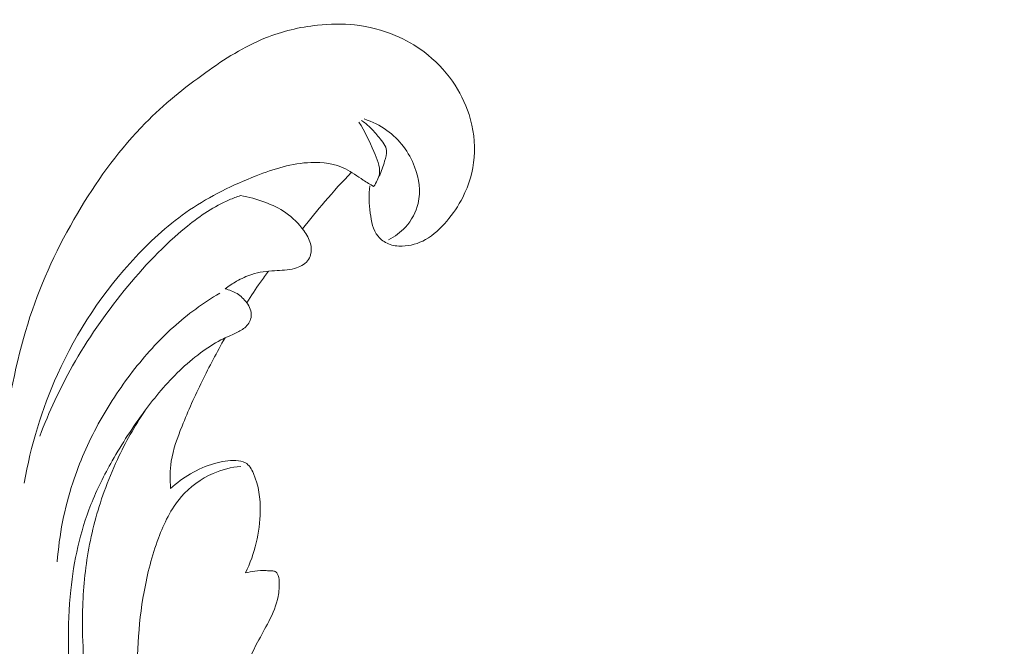
# Model space of a CAD drawing. Units: centimetres. Extents: x 793 to 1117, y -191 to 62.
# Drawn here: x 857 to 864, y -51 to -46 of the extents above; entities that cross this region are included whole.
import ezdxf

# ---------------------------------------------------------------- set-up
doc = ezdxf.new("R2010")
doc.units = ezdxf.units.CM
doc.header["$MEASUREMENT"] = 0
doc.layers.add('layer 1', color=7, linetype='Continuous')

msp = doc.modelspace()

# ---------------------------------------------------------------- linework, layer by layer
at = {"layer": 'layer 1', "color": 250, "lineweight": 20}
for points, knots in [([(854.72852, -45.54532), (854.72058, -45.56698), (854.71581, -45.58997), (854.71585, -45.6129), (854.71585, -45.6129), (854.71582, -45.64565), (854.72559, -45.67817), (854.74021, -45.70783), (854.74021, -45.70783), (854.75697, -45.74187), (854.78024, -45.77226), (854.80657, -45.79988), (854.80657, -45.79988), (854.84576, -45.84123), (854.89173, -45.8765), (854.94173, -45.90474), (854.94173, -45.90474), (854.98986, -45.93188), (855.04194, -45.9524), (855.0952, -45.96875), (855.0952, -45.96875), (855.17453, -45.99311), (855.25676, -46.00809), (855.33969, -46.01573), (855.33969, -46.01573), (855.43923, -46.02477), (855.53989, -46.02324), (855.63898, -46.01107), (855.63898, -46.01107), (855.76125, -45.99615), (855.88126, -45.96533), (855.9988, -45.92954), (855.9988, -45.92954), (856.0991, -45.89908), (856.19771, -45.86501), (856.29606, -45.82815), (856.29606, -45.82815), (856.42622, -45.77946), (856.55593, -45.72598), (856.67084, -45.65077), (856.67084, -45.65077), (856.74812, -45.60013), (856.81885, -45.53963), (856.88338, -45.47345), (856.88338, -45.47345), (856.98538, -45.36879), (857.07218, -45.24973), (857.13427, -45.12), (857.13427, -45.12), (857.16865, -45.04824), (857.19533, -44.97309), (857.21948, -44.89737), (857.21948, -44.89737), (857.236, -44.84541), (857.25121, -44.79321), (857.26428, -44.74043)], [0, 0, 0, 0, 0.0666667, 0.0666667, 0.0666667, 0.0666667, 0.1333333, 0.1333333, 0.1333333, 0.1333333, 0.2, 0.2, 0.2, 0.2, 0.2666667, 0.2666667, 0.2666667, 0.2666667, 0.3333333, 0.3333333, 0.3333333, 0.3333333, 0.4, 0.4, 0.4, 0.4, 0.4666667, 0.4666667, 0.4666667, 0.4666667, 0.5333333, 0.5333333, 0.5333333, 0.5333333, 0.6, 0.6, 0.6, 0.6, 0.6666667, 0.6666667, 0.6666667, 0.6666667, 0.7333333, 0.7333333, 0.7333333, 0.7333333, 0.8, 0.8, 0.8, 0.8, 0.8666667, 0.8666667, 0.8666667, 0.8666667, 1, 1, 1, 1]), ([(861.10173, -55.68379), (861.26067, -55.82091), (861.42464, -55.95209), (861.59274, -56.07827), (861.59274, -56.07827), (861.79107, -56.22724), (861.99502, -56.36921), (862.20673, -56.49905), (862.20673, -56.49905), (862.39844, -56.61668), (862.59648, -56.72426), (862.79604, -56.82907), (862.79604, -56.82907), (863.02023, -56.94673), (863.24635, -57.0608), (863.47809, -57.16374), (863.47809, -57.16374), (863.76045, -57.28923), (864.05105, -57.39809), (864.34863, -57.48764), (864.34863, -57.48764), (864.6251, -57.57083), (864.90768, -57.63738), (865.19399, -57.68081), (865.19399, -57.68081), (865.42094, -57.71519), (865.65013, -57.73509), (865.88298, -57.7328), (865.88298, -57.7328), (866.02496, -57.73147), (866.16831, -57.72184), (866.30393, -57.68007), (866.30393, -57.68007), (866.3522, -57.66517), (866.39946, -57.64627), (866.44483, -57.62354), (866.44483, -57.62354), (866.5094, -57.59107), (866.57027, -57.55087), (866.62662, -57.50568), (866.62662, -57.50568), (866.6938, -57.45194), (866.75474, -57.39126), (866.8116, -57.32551), (866.8116, -57.32551), (866.8438, -57.28817), (866.87465, -57.2492), (866.89349, -57.20478), (866.89349, -57.20478), (866.90938, -57.16709), (866.91647, -57.12553), (866.91585, -57.08489), (866.91585, -57.08489), (866.91537, -57.05305), (866.91, -57.02189), (866.90214, -56.99123), (866.90214, -56.99123), (866.89481, -56.96294), (866.88528, -56.93505), (866.88314, -56.90583), (866.88314, -56.90583), (866.88063, -56.87214), (866.88795, -56.83654), (866.90323, -56.80533), (866.90323, -56.80533), (866.9161, -56.77906), (866.93476, -56.75582), (866.95552, -56.73501), (866.95552, -56.73501), (866.97553, -56.71489), (866.99753, -56.6969), (867.02108, -56.68112), (867.02108, -56.68112), (867.0681, -56.64962), (867.12104, -56.62681), (867.17615, -56.61301), (867.17615, -56.61301), (867.22809, -56.59997), (867.28206, -56.59494), (867.33402, -56.60168), (867.33402, -56.60168), (867.37742, -56.60738), (867.41932, -56.62122), (867.45841, -56.63995), (867.45841, -56.63995), (867.53423, -56.6763), (867.59935, -56.73101), (867.65553, -56.79346), (867.65553, -56.79346), (867.71903, -56.86393), (867.77115, -56.94424), (867.80454, -57.03193), (867.80454, -57.03193), (867.86404, -57.18838), (867.86403, -57.36808), (867.82961, -57.53855), (867.82961, -57.53855), (867.79321, -57.71867), (867.71841, -57.88844), (867.61455, -58.03931), (867.61455, -58.03931), (867.53413, -58.15617), (867.43632, -58.26162), (867.3273, -58.35322), (867.3273, -58.35322), (867.17057, -58.48485), (866.99077, -58.58793), (866.80181, -58.66659), (866.80181, -58.66659), (866.60239, -58.74965), (866.39269, -58.8055), (866.18116, -58.83204), (866.18116, -58.83204), (865.95153, -58.86084), (865.71959, -58.85505), (865.48941, -58.83915), (865.48941, -58.83915), (865.2709, -58.82409), (865.05408, -58.79998), (864.84101, -58.75927), (864.84101, -58.75927), (864.59039, -58.71131), (864.34505, -58.64032), (864.10176, -58.56491), (864.10176, -58.56491), (863.80079, -58.47152), (863.50298, -58.37136), (863.2081, -58.26297), (863.2081, -58.26297), (862.94079, -58.16472), (862.67593, -58.05973), (862.4191, -57.93852), (862.4191, -57.93852), (862.16417, -57.81814), (861.91723, -57.68181), (861.67769, -57.53452), (861.67769, -57.53452), (861.40856, -57.36897), (861.14877, -57.18973), (860.8923, -57.00609), (860.8923, -57.00609), (860.59409, -56.79258), (860.30029, -56.5731), (860.01652, -56.34154), (860.01652, -56.34154), (859.82961, -56.18896), (859.64695, -56.03104), (859.47161, -55.86572), (859.47161, -55.86572), (859.23838, -55.64598), (859.01805, -55.41313), (858.80837, -55.17098), (858.80837, -55.17098), (858.55815, -54.88213), (858.32334, -54.58014), (858.10298, -54.26811), (858.10298, -54.26811), (857.94203, -54.04004), (857.78868, -53.8066), (857.64076, -53.56957), (857.64076, -53.56957), (857.49762, -53.3402), (857.35951, -53.10753), (857.23637, -52.86682), (857.23637, -52.86682), (857.06595, -52.53412), (856.9242, -52.18629), (856.79996, -51.83225), (856.79996, -51.83225), (856.66949, -51.46086), (856.55834, -51.08253), (856.48196, -50.69448), (856.48196, -50.69448), (856.4202, -50.38122), (856.38125, -50.06165), (856.38203, -49.74126), (856.38203, -49.74126), (856.38268, -49.4587), (856.41424, -49.17559), (856.45871, -48.89364), (856.45871, -48.89364), (856.5049, -48.59987), (856.56506, -48.30733), (856.66231, -48.02575), (856.66231, -48.02575), (856.75286, -47.76351), (856.87557, -47.51082), (857.0214, -47.2705), (857.0214, -47.2705), (857.15656, -47.04775), (857.31144, -46.83568), (857.49401, -46.65081), (857.49401, -46.65081), (857.6297, -46.51339), (857.78064, -46.39101), (857.939, -46.2778), (857.939, -46.2778), (858.07802, -46.17846), (858.22281, -46.08629), (858.37989, -46.02331), (858.37989, -46.02331), (858.50217, -45.97432), (858.63182, -45.94307), (858.76238, -45.92894), (858.76238, -45.92894), (858.85399, -45.91916), (858.946, -45.91772), (859.03665, -45.92758), (859.03665, -45.92758), (859.13975, -45.93882), (859.24112, -45.96452), (859.33579, -46.00443), (859.33579, -46.00443), (859.41138, -46.03632), (859.48271, -46.07719), (859.54775, -46.12631), (859.54775, -46.12631), (859.62819, -46.18687), (859.69904, -46.25993), (859.75669, -46.34208), (859.75669, -46.34208), (859.80952, -46.41735), (859.85129, -46.50021), (859.87942, -46.58824), (859.87942, -46.58824), (859.91165, -46.68883), (859.92611, -46.79609), (859.91736, -46.90282), (859.91736, -46.90282), (859.90908, -47.00468), (859.87959, -47.10602), (859.83271, -47.19794), (859.83271, -47.19794), (859.80072, -47.26044), (859.76083, -47.31863), (859.71471, -47.37289), (859.71471, -47.37289), (859.6696, -47.426), (859.61855, -47.47521), (859.55786, -47.50901), (859.55786, -47.50901), (859.50569, -47.538), (859.44641, -47.55557), (859.38698, -47.55735), (859.38698, -47.55735), (859.35236, -47.5583), (859.31771, -47.5539), (859.28624, -47.54094), (859.28624, -47.54094), (859.25626, -47.52862), (859.22915, -47.50849), (859.20925, -47.4838), (859.20925, -47.4838), (859.17176, -47.4373), (859.15945, -47.37454), (859.15153, -47.31311), (859.15153, -47.31311), (859.14283, -47.24549), (859.13933, -47.17947), (859.14859, -47.11307)], [0, 0, 0, 0, 0.0151515, 0.0151515, 0.0151515, 0.0151515, 0.030303, 0.030303, 0.030303, 0.030303, 0.0454545, 0.0454545, 0.0454545, 0.0454545, 0.0606061, 0.0606061, 0.0606061, 0.0606061, 0.0757576, 0.0757576, 0.0757576, 0.0757576, 0.0909091, 0.0909091, 0.0909091, 0.0909091, 0.1060606, 0.1060606, 0.1060606, 0.1060606, 0.1212121, 0.1212121, 0.1212121, 0.1212121, 0.1363636, 0.1363636, 0.1363636, 0.1363636, 0.1515152, 0.1515152, 0.1515152, 0.1515152, 0.1666667, 0.1666667, 0.1666667, 0.1666667, 0.1818182, 0.1818182, 0.1818182, 0.1818182, 0.1969697, 0.1969697, 0.1969697, 0.1969697, 0.2121212, 0.2121212, 0.2121212, 0.2121212, 0.2272727, 0.2272727, 0.2272727, 0.2272727, 0.2424242, 0.2424242, 0.2424242, 0.2424242, 0.2575758, 0.2575758, 0.2575758, 0.2575758, 0.2727273, 0.2727273, 0.2727273, 0.2727273, 0.2878788, 0.2878788, 0.2878788, 0.2878788, 0.3030303, 0.3030303, 0.3030303, 0.3030303, 0.3181818, 0.3181818, 0.3181818, 0.3181818, 0.3333333, 0.3333333, 0.3333333, 0.3333333, 0.3484848, 0.3484848, 0.3484848, 0.3484848, 0.3636364, 0.3636364, 0.3636364, 0.3636364, 0.3787879, 0.3787879, 0.3787879, 0.3787879, 0.3939394, 0.3939394, 0.3939394, 0.3939394, 0.4090909, 0.4090909, 0.4090909, 0.4090909, 0.4242424, 0.4242424, 0.4242424, 0.4242424, 0.4393939, 0.4393939, 0.4393939, 0.4393939, 0.4545455, 0.4545455, 0.4545455, 0.4545455, 0.469697, 0.469697, 0.469697, 0.469697, 0.4848485, 0.4848485, 0.4848485, 0.4848485, 0.5, 0.5, 0.5, 0.5, 0.5151515, 0.5151515, 0.5151515, 0.5151515, 0.530303, 0.530303, 0.530303, 0.530303, 0.5454545, 0.5454545, 0.5454545, 0.5454545, 0.5606061, 0.5606061, 0.5606061, 0.5606061, 0.5757576, 0.5757576, 0.5757576, 0.5757576, 0.5909091, 0.5909091, 0.5909091, 0.5909091, 0.6060606, 0.6060606, 0.6060606, 0.6060606, 0.6212121, 0.6212121, 0.6212121, 0.6212121, 0.6363636, 0.6363636, 0.6363636, 0.6363636, 0.6515152, 0.6515152, 0.6515152, 0.6515152, 0.6666667, 0.6666667, 0.6666667, 0.6666667, 0.6818182, 0.6818182, 0.6818182, 0.6818182, 0.6969697, 0.6969697, 0.6969697, 0.6969697, 0.7121212, 0.7121212, 0.7121212, 0.7121212, 0.7272727, 0.7272727, 0.7272727, 0.7272727, 0.7424242, 0.7424242, 0.7424242, 0.7424242, 0.7575758, 0.7575758, 0.7575758, 0.7575758, 0.7727273, 0.7727273, 0.7727273, 0.7727273, 0.7878788, 0.7878788, 0.7878788, 0.7878788, 0.8030303, 0.8030303, 0.8030303, 0.8030303, 0.8181818, 0.8181818, 0.8181818, 0.8181818, 0.8333333, 0.8333333, 0.8333333, 0.8333333, 0.8484848, 0.8484848, 0.8484848, 0.8484848, 0.8636364, 0.8636364, 0.8636364, 0.8636364, 0.8787879, 0.8787879, 0.8787879, 0.8787879, 0.8939394, 0.8939394, 0.8939394, 0.8939394, 0.9090909, 0.9090909, 0.9090909, 0.9090909, 0.9242424, 0.9242424, 0.9242424, 0.9242424, 0.9393939, 0.9393939, 0.9393939, 0.9393939, 0.9545455, 0.9545455, 0.9545455, 0.9545455, 0.969697, 0.969697, 0.969697, 0.969697, 1, 1, 1, 1]), ([(859.06826, -46.6438), (859.1139, -46.71071), (859.14412, -46.78375), (859.17814, -46.86082), (859.17814, -46.86082), (859.20147, -46.91362), (859.22661, -46.96832), (859.21859, -47.02324), (859.21859, -47.02324), (859.21388, -47.0565), (859.19695, -47.08983), (859.17667, -47.11806)], [0, 0, 0, 0, 0.25, 0.25, 0.25, 0.25, 0.5, 0.5, 0.5, 0.5, 1, 1, 1, 1]), ([(859.21933, -47.04048), (859.23509, -47.00527), (859.24539, -46.96929), (859.25745, -46.93149), (859.25745, -46.93149), (859.26574, -46.90531), (859.27487, -46.87824), (859.27235, -46.85332), (859.27235, -46.85332), (859.26887, -46.81736), (859.24129, -46.78581), (859.21625, -46.75597), (859.21625, -46.75597), (859.1937, -46.72926), (859.17332, -46.70393), (859.14924, -46.68101), (859.14924, -46.68101), (859.1299, -46.66253), (859.10827, -46.64567), (859.08591, -46.63034)], [0, 0, 0, 0, 0.1666667, 0.1666667, 0.1666667, 0.1666667, 0.3333333, 0.3333333, 0.3333333, 0.3333333, 0.5, 0.5, 0.5, 0.5, 0.6666667, 0.6666667, 0.6666667, 0.6666667, 1, 1, 1, 1]), ([(859.10658, -46.61987), (859.16645, -46.63957), (859.22378, -46.6677), (859.27456, -46.70442), (859.27456, -46.70442), (859.36652, -46.77093), (859.43735, -46.86556), (859.47853, -46.97368), (859.47853, -46.97368), (859.51103, -47.05904), (859.52514, -47.15289), (859.50448, -47.24168), (859.50448, -47.24168), (859.48951, -47.30599), (859.45635, -47.36762), (859.41073, -47.41723), (859.41073, -47.41723), (859.37522, -47.45583), (859.33224, -47.48703), (859.28594, -47.51034)], [0, 0, 0, 0, 0.1666667, 0.1666667, 0.1666667, 0.1666667, 0.3333333, 0.3333333, 0.3333333, 0.3333333, 0.5, 0.5, 0.5, 0.5, 0.6666667, 0.6666667, 0.6666667, 0.6666667, 1, 1, 1, 1]), ([(859.17667, -47.11806), (859.15101, -47.10235), (859.12522, -47.08711), (859.09997, -47.0706), (859.09997, -47.0706), (859.05659, -47.0422), (859.01521, -47.01029), (858.96875, -46.98761), (858.96875, -46.98761), (858.89231, -46.9501), (858.80207, -46.9378), (858.71398, -46.94079), (858.71398, -46.94079), (858.57531, -46.94551), (858.44189, -46.98837), (858.31188, -47.03906), (858.31188, -47.03906), (858.1393, -47.10623), (857.97271, -47.1873), (857.82053, -47.29044), (857.82053, -47.29044), (857.67565, -47.38882), (857.54384, -47.50715), (857.42338, -47.63571), (857.42338, -47.63571), (857.18417, -47.89092), (856.98964, -48.18607), (856.84688, -48.50214), (856.84688, -48.50214), (856.73107, -48.75864), (856.6494, -49.02884), (856.60266, -49.30247)], [0, 0, 0, 0, 0.1111111, 0.1111111, 0.1111111, 0.1111111, 0.2222222, 0.2222222, 0.2222222, 0.2222222, 0.3333333, 0.3333333, 0.3333333, 0.3333333, 0.4444444, 0.4444444, 0.4444444, 0.4444444, 0.5555556, 0.5555556, 0.5555556, 0.5555556, 0.6666667, 0.6666667, 0.6666667, 0.6666667, 0.7777778, 0.7777778, 0.7777778, 0.7777778, 1, 1, 1, 1]), ([(858.65293, -47.43061), (858.70589, -47.36168), (858.76072, -47.29408), (858.81743, -47.22795), (858.81743, -47.22795), (858.88054, -47.15422), (858.94589, -47.08244), (859.01332, -47.0126)], [0, 0, 0, 0, 0.3333333, 0.3333333, 0.3333333, 0.3333333, 1, 1, 1, 1]), ([(856.71692, -48.95629), (856.7842, -48.77905), (856.86468, -48.60586), (856.95846, -48.43981), (856.95846, -48.43981), (857.06855, -48.24477), (857.19718, -48.05966), (857.33875, -47.88471), (857.33875, -47.88471), (857.47816, -47.71239), (857.63024, -47.55005), (857.80392, -47.41), (857.80392, -47.41), (857.89909, -47.33324), (858.00074, -47.26324), (858.1123, -47.21584), (858.1123, -47.21584), (858.13962, -47.20423), (858.16747, -47.19397), (858.1956, -47.18476)], [0, 0, 0, 0, 0.1666667, 0.1666667, 0.1666667, 0.1666667, 0.3333333, 0.3333333, 0.3333333, 0.3333333, 0.5, 0.5, 0.5, 0.5, 0.6666667, 0.6666667, 0.6666667, 0.6666667, 1, 1, 1, 1]), ([(858.1956, -47.18476), (858.25675, -47.19472), (858.31647, -47.2114), (858.37442, -47.23305), (858.37442, -47.23305), (858.42933, -47.25349), (858.48269, -47.27835), (858.53026, -47.31148), (858.53026, -47.31148), (858.58094, -47.34689), (858.62495, -47.39172), (858.66159, -47.44224), (858.66159, -47.44224), (858.68289, -47.47177), (858.70177, -47.50325), (858.71097, -47.53866), (858.71097, -47.53866), (858.71792, -47.56512), (858.71951, -47.59361), (858.7122, -47.62044), (858.7122, -47.62044), (858.70775, -47.63645), (858.70017, -47.65196), (858.68985, -47.66501), (858.68985, -47.66501), (858.66677, -47.69435), (858.63, -47.71221), (858.59326, -47.72229), (858.59326, -47.72229), (858.54478, -47.73559), (858.49614, -47.73523), (858.44721, -47.73797), (858.44721, -47.73797), (858.39066, -47.74108), (858.3336, -47.74833), (858.27944, -47.76555), (858.27944, -47.76555), (858.24022, -47.778), (858.20248, -47.79572), (858.16655, -47.81634), (858.16655, -47.81634), (858.13722, -47.8331), (858.1092, -47.85175), (858.08269, -47.8724)], [0, 0, 0, 0, 0.0833333, 0.0833333, 0.0833333, 0.0833333, 0.1666667, 0.1666667, 0.1666667, 0.1666667, 0.25, 0.25, 0.25, 0.25, 0.3333333, 0.3333333, 0.3333333, 0.3333333, 0.4166667, 0.4166667, 0.4166667, 0.4166667, 0.5, 0.5, 0.5, 0.5, 0.5833333, 0.5833333, 0.5833333, 0.5833333, 0.6666667, 0.6666667, 0.6666667, 0.6666667, 0.75, 0.75, 0.75, 0.75, 0.8333333, 0.8333333, 0.8333333, 0.8333333, 1, 1, 1, 1]), ([(858.24173, -47.97447), (858.27348, -47.92293), (858.30681, -47.87232), (858.34177, -47.82286), (858.34177, -47.82286), (858.36124, -47.79538), (858.38115, -47.76831), (858.40152, -47.74152)], [0, 0, 0, 0, 0.3333333, 0.3333333, 0.3333333, 0.3333333, 1, 1, 1, 1]), ([(858.08269, -47.8724), (858.11349, -47.87884), (858.14349, -47.89052), (858.16984, -47.90683), (858.16984, -47.90683), (858.19798, -47.92418), (858.22204, -47.94674), (858.24173, -47.97447), (858.24173, -47.97447), (858.26236, -48.00363), (858.27816, -48.03831), (858.27461, -48.07295), (858.27461, -48.07295), (858.27173, -48.10131), (858.25586, -48.12959), (858.23473, -48.15056), (858.23473, -48.15056), (858.21428, -48.17076), (858.18878, -48.18413), (858.16308, -48.19639), (858.16308, -48.19639), (858.12568, -48.21424), (858.08765, -48.22992), (858.05107, -48.24852), (858.05107, -48.24852), (857.99806, -48.2754), (857.94791, -48.30839), (857.89987, -48.34416), (857.89987, -48.34416), (857.79275, -48.42418), (857.69694, -48.51833), (857.61043, -48.6195), (857.61043, -48.6195), (857.56786, -48.66932), (857.52749, -48.72074), (857.48868, -48.77322), (857.48868, -48.77322), (857.40195, -48.89035), (857.32255, -49.01271), (857.25065, -49.13919), (857.25065, -49.13919), (857.19133, -49.24351), (857.13711, -49.35075), (857.09321, -49.46171), (857.09321, -49.46171), (857.01326, -49.66332), (856.9672, -49.87729), (856.94473, -50.09163), (856.94473, -50.09163), (856.91694, -50.35634), (856.92506, -50.62163), (856.95492, -50.88354), (856.95492, -50.88354), (856.99042, -51.1962), (857.05665, -51.50394), (857.14682, -51.80339), (857.14682, -51.80339), (857.25291, -52.1556), (857.39203, -52.49614), (857.54733, -52.82873), (857.54733, -52.82873), (857.69141, -53.13734), (857.84929, -53.43916), (858.0282, -53.72785), (858.0282, -53.72785), (858.23734, -54.06552), (858.47517, -54.38528), (858.72811, -54.692), (858.72811, -54.692), (858.95931, -54.97228), (859.2031, -55.24168), (859.45555, -55.50279), (859.45555, -55.50279), (859.60799, -55.66034), (859.7635, -55.81483), (859.9225, -55.96581)], [0, 0, 0, 0, 0.05, 0.05, 0.05, 0.05, 0.1, 0.1, 0.1, 0.1, 0.15, 0.15, 0.15, 0.15, 0.2, 0.2, 0.2, 0.2, 0.25, 0.25, 0.25, 0.25, 0.3, 0.3, 0.3, 0.3, 0.35, 0.35, 0.35, 0.35, 0.4, 0.4, 0.4, 0.4, 0.45, 0.45, 0.45, 0.45, 0.5, 0.5, 0.5, 0.5, 0.55, 0.55, 0.55, 0.55, 0.6, 0.6, 0.6, 0.6, 0.65, 0.65, 0.65, 0.65, 0.7, 0.7, 0.7, 0.7, 0.75, 0.75, 0.75, 0.75, 0.8, 0.8, 0.8, 0.8, 0.85, 0.85, 0.85, 0.85, 0.9, 0.9, 0.9, 0.9, 1, 1, 1, 1]), ([(856.84496, -49.88251), (856.85985, -49.68618), (856.8979, -49.48966), (856.95966, -49.30029), (856.95966, -49.30029), (857.00836, -49.15073), (857.07185, -49.0058), (857.14759, -48.86715), (857.14759, -48.86715), (857.2213, -48.73229), (857.30652, -48.60352), (857.40098, -48.48119), (857.40098, -48.48119), (857.49151, -48.36395), (857.59042, -48.25266), (857.70078, -48.15354), (857.70078, -48.15354), (857.80582, -48.05917), (857.92133, -47.97583), (858.04255, -47.90371)], [0, 0, 0, 0, 0.1666667, 0.1666667, 0.1666667, 0.1666667, 0.3333333, 0.3333333, 0.3333333, 0.3333333, 0.5, 0.5, 0.5, 0.5, 0.6666667, 0.6666667, 0.6666667, 0.6666667, 1, 1, 1, 1]), ([(858.08132, -48.23382), (858.02171, -48.33824), (857.96574, -48.44467), (857.91281, -48.5523), (857.91281, -48.5523), (857.85965, -48.66062), (857.80965, -48.7703), (857.76464, -48.88261), (857.76464, -48.88261), (857.73076, -48.96735), (857.69959, -49.05367), (857.68582, -49.14263), (857.68582, -49.14263), (857.6755, -49.20895), (857.67468, -49.27673), (857.68036, -49.34299)], [0, 0, 0, 0, 0.2, 0.2, 0.2, 0.2, 0.4, 0.4, 0.4, 0.4, 0.6, 0.6, 0.6, 0.6, 1, 1, 1, 1]), ([(857.4923, -48.76823), (857.41556, -48.88333), (857.34732, -49.00403), (857.28887, -49.12875), (857.28887, -49.12875), (857.25259, -49.20615), (857.22009, -49.28507), (857.19133, -49.36531), (857.19133, -49.36531), (857.13925, -49.5104), (857.09936, -49.65969), (857.0731, -49.8106), (857.0731, -49.8106), (857.04664, -49.96241), (857.03407, -50.11601), (857.03154, -50.2693), (857.03154, -50.2693), (857.02789, -50.48069), (857.04353, -50.69156), (857.07254, -50.89973), (857.07254, -50.89973), (857.11277, -51.18864), (857.17867, -51.4727), (857.25805, -51.75222), (857.25805, -51.75222), (857.33463, -52.02221), (857.42376, -52.2881), (857.52896, -52.54737), (857.52896, -52.54737), (857.65363, -52.85434), (857.80102, -53.15206), (857.96714, -53.43775)], [0, 0, 0, 0, 0.1111111, 0.1111111, 0.1111111, 0.1111111, 0.2222222, 0.2222222, 0.2222222, 0.2222222, 0.3333333, 0.3333333, 0.3333333, 0.3333333, 0.4444444, 0.4444444, 0.4444444, 0.4444444, 0.5555556, 0.5555556, 0.5555556, 0.5555556, 0.6666667, 0.6666667, 0.6666667, 0.6666667, 0.7777778, 0.7777778, 0.7777778, 0.7777778, 1, 1, 1, 1]), ([(858.19725, -49.17985), (858.12807, -49.18648), (858.05896, -49.20332), (857.99414, -49.23148), (857.99414, -49.23148), (857.90446, -49.27037), (857.82312, -49.33092), (857.75939, -49.40449), (857.75939, -49.40449), (857.68274, -49.49283), (857.63139, -49.5999), (857.59069, -49.70895), (857.59069, -49.70895), (857.5425, -49.83845), (857.50911, -49.9708), (857.48502, -50.10466), (857.48502, -50.10466), (857.44045, -50.35097), (857.42692, -50.60204), (857.43954, -50.8514), (857.43954, -50.8514), (857.46107, -51.27699), (857.55879, -51.69729), (857.72223, -52.08413)], [0, 0, 0, 0, 0.1428571, 0.1428571, 0.1428571, 0.1428571, 0.2857143, 0.2857143, 0.2857143, 0.2857143, 0.4285714, 0.4285714, 0.4285714, 0.4285714, 0.5714286, 0.5714286, 0.5714286, 0.5714286, 0.7142857, 0.7142857, 0.7142857, 0.7142857, 1, 1, 1, 1]), ([(857.68036, -49.34299), (857.72515, -49.30191), (857.77437, -49.26536), (857.82713, -49.23467), (857.82713, -49.23467), (857.88284, -49.20224), (857.94249, -49.17637), (858.00383, -49.15837), (858.00383, -49.15837), (858.05505, -49.14338), (858.10741, -49.1339), (858.1618, -49.13656), (858.1618, -49.13656), (858.18649, -49.13772), (858.21162, -49.1413), (858.23144, -49.15277), (858.23144, -49.15277), (858.25939, -49.16888), (858.27701, -49.20018), (858.291, -49.23198), (858.291, -49.23198), (858.331, -49.32245), (858.34241, -49.41621), (858.34086, -49.51173), (858.34086, -49.51173), (858.33825, -49.66608), (858.30156, -49.82475), (858.2316, -49.96492)], [0, 0, 0, 0, 0.125, 0.125, 0.125, 0.125, 0.25, 0.25, 0.25, 0.25, 0.375, 0.375, 0.375, 0.375, 0.5, 0.5, 0.5, 0.5, 0.625, 0.625, 0.625, 0.625, 0.75, 0.75, 0.75, 0.75, 1, 1, 1, 1]), ([(858.2316, -49.96492), (858.25408, -49.95884), (858.27698, -49.95433), (858.30001, -49.95147), (858.30001, -49.95147), (858.32842, -49.94794), (858.35716, -49.94716), (858.38528, -49.94823), (858.38528, -49.94823), (858.39727, -49.94883), (858.40915, -49.94963), (858.42155, -49.94979), (858.42155, -49.94979), (858.42989, -49.94988), (858.43849, -49.94965), (858.44604, -49.95235), (858.44604, -49.95235), (858.45445, -49.95552), (858.46149, -49.96236), (858.46656, -49.97006), (858.46656, -49.97006), (858.47765, -49.98675), (858.47958, -50.00722), (858.48055, -50.02742), (858.48055, -50.02742), (858.48217, -50.06491), (858.48011, -50.10168), (858.47315, -50.13776), (858.47315, -50.13776), (858.4609, -50.20152), (858.43338, -50.26315), (858.40334, -50.32243), (858.40334, -50.32243), (858.37701, -50.37452), (858.34866, -50.42475), (858.32147, -50.47586), (858.32147, -50.47586), (858.28281, -50.54879), (858.24639, -50.62353), (858.21669, -50.70035), (858.21669, -50.70035), (858.16943, -50.82263), (858.13897, -50.95039), (858.1174, -51.07896), (858.1174, -51.07896), (858.09553, -51.20963), (858.08274, -51.34122), (858.08335, -51.47246), (858.08335, -51.47246), (858.08396, -51.61911), (858.10116, -51.76552), (858.13241, -51.90796), (858.13241, -51.90796), (858.16358, -52.04995), (858.20878, -52.18813), (858.26212, -52.32265), (858.26212, -52.32265), (858.32446, -52.4797), (858.398, -52.63168), (858.47664, -52.78094), (858.47664, -52.78094), (858.56757, -52.95362), (858.66523, -53.1226), (858.77125, -53.28589), (858.77125, -53.28589), (858.89077, -53.47006), (859.02108, -53.64709), (859.15378, -53.82231), (859.15378, -53.82231), (859.27336, -53.98), (859.39486, -54.13624), (859.52838, -54.28202), (859.52838, -54.28202), (859.62035, -54.38224), (859.71786, -54.47752), (859.81715, -54.57083), (859.81715, -54.57083), (859.86745, -54.61818), (859.9183, -54.66511), (859.96994, -54.71108)], [0, 0, 0, 0, 0.047619, 0.047619, 0.047619, 0.047619, 0.0952381, 0.0952381, 0.0952381, 0.0952381, 0.1428571, 0.1428571, 0.1428571, 0.1428571, 0.1904762, 0.1904762, 0.1904762, 0.1904762, 0.2380952, 0.2380952, 0.2380952, 0.2380952, 0.2857143, 0.2857143, 0.2857143, 0.2857143, 0.3333333, 0.3333333, 0.3333333, 0.3333333, 0.3809524, 0.3809524, 0.3809524, 0.3809524, 0.4285714, 0.4285714, 0.4285714, 0.4285714, 0.4761905, 0.4761905, 0.4761905, 0.4761905, 0.5238095, 0.5238095, 0.5238095, 0.5238095, 0.5714286, 0.5714286, 0.5714286, 0.5714286, 0.6190476, 0.6190476, 0.6190476, 0.6190476, 0.6666667, 0.6666667, 0.6666667, 0.6666667, 0.7142857, 0.7142857, 0.7142857, 0.7142857, 0.7619048, 0.7619048, 0.7619048, 0.7619048, 0.8095238, 0.8095238, 0.8095238, 0.8095238, 0.8571429, 0.8571429, 0.8571429, 0.8571429, 0.9047619, 0.9047619, 0.9047619, 0.9047619, 1, 1, 1, 1])]:
    msp.add_open_spline(points, degree=3, knots=knots, dxfattribs=at)

doc.saveas('drawing.dxf')
